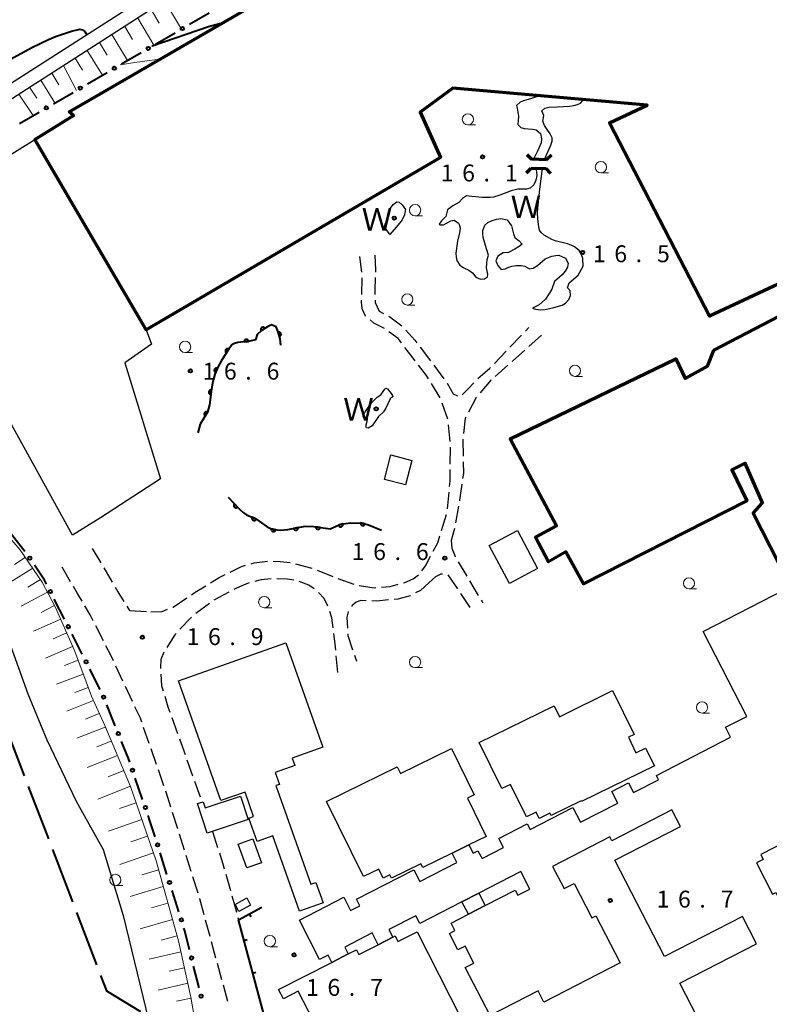
# Model space of a CAD drawing. Units: metres. Extents: x -74000 to -72000, y 31499 to 33000.
# Drawn here: x -73162 to -72996, y 31842 to 32061 of the extents above; entities that cross this region are included whole.
import ezdxf

# ---------------------------------------------------------------- set-up
doc = ezdxf.new("R2010")
doc.units = ezdxf.units.M
for name, color, linetype, lineweight in [('110600_大字・町・丁目界', 7, 'Continuous', 40), ('210100_道路縁(街区線)', 7, 'Continuous', 30), ('210600_庭園路等', 7, 'Continuous', 30), ('220300_道路橋(高架部)', 7, 'Continuous', 70), ('220399_道路橋(ひげ)', 7, 'Continuous', 70), ('300100_普通建物', 7, 'Continuous', 30), ('300200_堅ろう建物', 7, 'Continuous', 70), ('510100_河川', 7, 'Continuous', 30), ('610111_人工斜面(上)', 7, 'Continuous', 30), ('610199_人工斜面(ヒゲ)', 7, 'Continuous', 30), ('611100_コンクリート被覆(直落)', 7, 'Continuous', 30), ('613000_さく(未分類)', 7, 'Continuous', 30), ('614000_へい（未分類）', 7, 'Continuous', 40), ('633100_広葉樹林', 7, 'Continuous', 13), ('710100_等高線(計曲線)', 7, 'Continuous', 40), ('710200_等高線(主曲線)', 7, 'Continuous', 13), ('731200_図化機測定による標高点', 7, 'Continuous', 40), ('818100_(注記)説明注記', 7, 'Continuous', 40), ('819900_指示点', 7, 'Continuous', 40)]:
    doc.layers.add(name, color=color, linetype=linetype, lineweight=lineweight)
doc.styles.add('Style-Kanji', font='MS Gothic.ttf')
doc.styles.add('Style-WORKING', font='MS Gothic.ttf')

msp = doc.modelspace()

# ---------------------------------------------------------------- linework, layer by layer
at = {"layer": '110600_大字・町・丁目界', "linetype": 'Continuous', "lineweight": 40}
for p, q in [((-73165.878, 31904.675), (-73161.408, 31893.002)), ((-73160.514, 31890.667), (-73156.044, 31878.994)), ((-73155.15, 31876.659), (-73150.681, 31864.985)), ((-73149.787, 31862.651), (-73145.317, 31850.977))]:
    msp.add_line(p, q, dxfattribs=at)
at = {"layer": '110600_大字・町・丁目界', "linetype": 'Continuous', "lineweight": 40, "flags": 128}
msp.add_lwpolyline([(-73144.423, 31848.642), (-73143.12, 31845.24), (-73135.578, 31840.598)], dxfattribs=at)
at = {"layer": '210100_道路縁(街区線)', "linetype": 'Continuous', "lineweight": 30, "flags": 128}
for points in [[(-73107.96, 32081.24), (-73131.37, 32068.08), (-73176.71, 32039), (-73202.63, 32021.85), (-73210.51, 32017.27)], [(-73112.37, 32075.32), (-73129.82, 32065.51), (-73175.07, 32036.49), (-73180.16, 32033.12)]]:
    msp.add_lwpolyline(points, dxfattribs=at)
at = {"layer": '210600_庭園路等', "linetype": 'Continuous', "lineweight": 30}
for p, q in [((-73086.366, 32004.953), (-73086.78, 32008.46)), ((-73086.375, 31999.96), (-73086.291, 32003.709)), ((-73049.984, 31991.865), (-73049.24, 31992.64)), ((-73053.445, 31988.257), (-73050.849, 31990.963)), ((-73046.42, 31990.91), (-73049.227, 31988.424)), ((-73073.379, 31988.244), (-73071.084, 31985.278)), ((-73056.907, 31984.649), (-73054.311, 31987.355)), ((-73070.333, 31984.28), (-73068.111, 31981.258)), ((-73053.904, 31984.277), (-73056.704, 31981.783)), ((-73068.916, 31976.982), (-73070.885, 31980.173)), ((-73067.244, 31972.272), (-73068.483, 31975.812)), ((-73066.722, 31967.306), (-73067.074, 31971.039)), ((-73066.698, 31962.309), (-73066.655, 31966.059)), ((-73067.347, 31952.339), (-73066.981, 31956.071)), ((-73068.623, 31947.521), (-73067.527, 31951.107)), ((-73064.893, 31952.907), (-73065.532, 31949.212)), ((-73065.755, 31947.982), (-73066.53, 31945.28)), ((-73146.29, 31943.57), (-73144.379, 31940.344)), ((-73101.095, 31940.147), (-73097.487, 31939.127)), ((-73064.974, 31940.603), (-73063.046, 31937.386)), ((-73151.085, 31936.136), (-73152.982, 31939.371)), ((-73143.742, 31939.268), (-73141.831, 31936.042)), ((-73096.305, 31938.724), (-73092.833, 31937.309)), ((-73091.67, 31936.85), (-73088.137, 31935.594)), ((-73067.238, 31937.683), (-73065.13, 31934.581)), ((-73062.404, 31936.314), (-73060.476, 31933.098)), ((-73115.929, 31933.83), (-73119.231, 31932.053)), ((-73064.428, 31933.547), (-73062.32, 31930.446)), ((-73120.24, 31931.318), (-73123.241, 31929.069)), ((-73059.833, 31932.026), (-73059.5, 31931.47)), ((-73138.588, 31930.699), (-73137.99, 31929.73)), ((-73137.99, 31929.73), (-73134.245, 31929.533)), ((-73124.224, 31928.3), (-73126.797, 31925.571)), ((-73143.822, 31923.021), (-73145.512, 31926.369)), ((-73091.7, 31915.95), (-73092.04, 31919.685)), ((-73088.025, 31919.826), (-73087.57, 31918.46)), ((-73139.459, 31914.024), (-73141.064, 31917.413)), ((-73137.319, 31909.505), (-73138.924, 31912.894)), ((-73128.604, 31905.975), (-73127.34, 31902.444)), ((-73133.628, 31900.227), (-73134.858, 31903.769)), ((-73126.919, 31901.267), (-73125.655, 31897.736)), ((-73131.987, 31895.503), (-73133.218, 31899.046)), ((-73125.234, 31896.56), (-73123.97, 31893.029)), ((-73130.347, 31890.78), (-73131.577, 31894.323)), ((-73123.549, 31891.852), (-73122.286, 31888.321)), ((-73127.294, 31881.258), (-73128.423, 31884.834)), ((-73125.788, 31876.49), (-73126.917, 31880.066)), ((-73124.282, 31871.722), (-73125.411, 31875.298)), ((-73122.776, 31866.955), (-73123.905, 31870.531)), ((-73116.593, 31871.129), (-73115.584, 31867.517)), ((-73113.931, 31861.489), (-73113.81, 31861.04)), ((-73120.096, 31857.322), (-73121.081, 31860.94)), ((-73118.781, 31852.497), (-73119.767, 31856.115)), ((-73117.467, 31847.673), (-73118.453, 31851.291)), ((-73116.153, 31842.849), (-73117.138, 31846.467))]:
    msp.add_line(p, q, dxfattribs=at)
at = {"layer": '210600_庭園路等', "linetype": 'Continuous', "lineweight": 30, "flags": 128}
for points in [[(-73083.47, 32008.73), (-73083.32, 32005.41), (-73083.333, 32004.984)], [(-73083.371, 32003.734), (-73083.46, 32000.84), (-73083.447, 31999.986)], [(-73085.497, 31995.153), (-73085.53, 31995.18), (-73086.3, 31996.8), (-73086.41, 31998.39), (-73086.403, 31998.71)], [(-73083.428, 31998.736), (-73083.42, 31998.2), (-73082.54, 31996.26), (-73081.577, 31995.762)], [(-73080.466, 31995.189), (-73080.14, 31995.02), (-73077.438, 31992.985)], [(-73081.327, 31992.458), (-73083.67, 31993.62), (-73084.54, 31994.349)], [(-73077.572, 31989.209), (-73078.32, 31990.18), (-73080.327, 31991.711)], [(-73076.577, 31992.085), (-73074.59, 31989.81), (-73074.144, 31989.233)], [(-73074.521, 31985.248), (-73075.71, 31986.79), (-73076.81, 31988.218)], [(-73050.163, 31987.595), (-73052.89, 31985.18), (-73052.97, 31985.109)], [(-73071.542, 31981.237), (-73072, 31981.98), (-73073.757, 31984.258)], [(-73060.602, 31981.289), (-73058, 31983.51), (-73057.772, 31983.747)], [(-73067.371, 31980.251), (-73067.37, 31980.25), (-73066.08, 31977.93), (-73065.079, 31977.49)], [(-73064.065, 31977.685), (-73062.72, 31979.03), (-73061.465, 31980.386)], [(-73057.637, 31980.951), (-73057.65, 31980.94), (-73060.088, 31978.114)], [(-73060.905, 31977.167), (-73060.98, 31977.08), (-73062.67, 31973.862)], [(-73063.251, 31972.755), (-73063.4, 31972.47), (-73063.789, 31969.064)], [(-73063.931, 31967.822), (-73063.94, 31967.74), (-73063.867, 31964.073)], [(-73063.842, 31962.823), (-73063.79, 31960.22), (-73063.955, 31959.086)], [(-73066.859, 31957.315), (-73066.74, 31958.53), (-73066.712, 31961.059)], [(-73064.136, 31957.849), (-73064.66, 31954.25), (-73064.679, 31954.139)], [(-73070.482, 31942.906), (-73069.46, 31944.78), (-73068.988, 31946.325)], [(-73066.53, 31945.28), (-73066.35, 31943.61), (-73065.65, 31941.73), (-73065.617, 31941.675)], [(-73110.997, 31940.146), (-73110.29, 31940.35), (-73107.299, 31940.719)], [(-73106.05, 31940.704), (-73104.54, 31940.67), (-73102.318, 31940.391)], [(-73073.003, 31938.595), (-73072.23, 31939.7), (-73071.08, 31941.809)], [(-73115.617, 31938.287), (-73113.1, 31939.54), (-73112.198, 31939.8)], [(-73071.47, 31935.89), (-73069.91, 31937.32), (-73068.73, 31937.93), (-73068.425, 31937.94)], [(-73119.997, 31935.885), (-73118.04, 31937.08), (-73116.736, 31937.729)], [(-73111.393, 31935.91), (-73111.64, 31935.85), (-73114.22, 31934.75), (-73114.828, 31934.423)], [(-73106.482, 31936.787), (-73108.76, 31936.55), (-73110.178, 31936.205)], [(-73101.507, 31936.498), (-73102.91, 31936.75), (-73105.234, 31936.809)], [(-73096.953, 31934.568), (-73098.16, 31935.4), (-73100.295, 31936.212)], [(-73077.088, 31935.92), (-73076.8, 31936), (-73074.95, 31936.77), (-73073.8, 31937.648)], [(-73071.47, 31935.89), (-73073.3, 31934.22), (-73074.437, 31933.649)], [(-73148.544, 31931.83), (-73149.54, 31933.5), (-73150.453, 31935.058)], [(-73141.194, 31934.966), (-73140.58, 31933.93), (-73139.244, 31931.763)], [(-73124.24, 31933.241), (-73123.38, 31933.82), (-73121.064, 31935.234)], [(-73093.895, 31930.727), (-73094.7, 31932.41), (-73095.982, 31933.791)], [(-73086.934, 31935.278), (-73083.65, 31934.82), (-73083.217, 31934.853)], [(-73081.971, 31934.948), (-73080.1, 31935.09), (-73078.293, 31935.588)], [(-73128.403, 31930.478), (-73128.27, 31930.53), (-73125.277, 31932.544)], [(-73085.422, 31931.914), (-73086.6, 31931.94), (-73087.65, 31931.64), (-73088.49, 31930.87), (-73088.678, 31930.586)], [(-73080.434, 31932.101), (-73083.04, 31931.86), (-73084.172, 31931.885)], [(-73075.554, 31933.088), (-73075.63, 31933.05), (-73078.39, 31932.29), (-73079.189, 31932.216)], [(-73146.076, 31927.485), (-73146.75, 31928.82), (-73147.904, 31930.756)], [(-73133.23, 31929.48), (-73130.77, 31929.56), (-73129.569, 31930.026)], [(-73092.725, 31925.896), (-73093, 31928.1), (-73093.462, 31929.558)], [(-73089.368, 31929.544), (-73089.41, 31929.48), (-73089.68, 31928.27), (-73089.556, 31925.84)], [(-73127.654, 31924.662), (-73127.92, 31924.38), (-73129.742, 31921.554)], [(-73092.153, 31920.929), (-73092.28, 31922.32), (-73092.571, 31924.656)], [(-73089.492, 31924.591), (-73089.47, 31924.17), (-73088.419, 31921.012)], [(-73141.599, 31918.543), (-73142.19, 31919.79), (-73143.258, 31921.906)], [(-73130.368, 31920.477), (-73131.01, 31918.85), (-73131.15, 31917.1), (-73131.134, 31916.855)], [(-73131.052, 31915.608), (-73130.88, 31913), (-73130.547, 31911.913)], [(-73130.18, 31910.718), (-73129.45, 31908.34), (-73129.025, 31907.152)], [(-73135.268, 31904.95), (-73135.56, 31905.79), (-73136.784, 31908.375)], [(-73128.8, 31886.026), (-73129.85, 31889.35), (-73129.937, 31889.599)], [(-73119.55, 31880.68), (-73119.54, 31880.64), (-73118.415, 31877.106)], [(-73118.036, 31875.915), (-73117.16, 31873.16), (-73116.929, 31872.332)], [(-73121.41, 31862.146), (-73122.37, 31865.67), (-73122.399, 31865.763)], [(-73115.247, 31866.313), (-73114.85, 31864.89), (-73114.257, 31862.696)]]:
    msp.add_lwpolyline(points, dxfattribs=at)
at = {"layer": '220300_道路橋(高架部)', "linetype": 'Continuous', "lineweight": 70, "flags": 128}
for points in [[(-73045.32, 32029.95), (-73048.64, 32030.04)], [(-73048.7, 32028.07), (-73045.38, 32027.98)]]:
    msp.add_lwpolyline(points, dxfattribs=at)
at = {"layer": '220399_道路橋(ひげ)', "linetype": 'Continuous', "lineweight": 70, "flags": 128}
for points in [[(-73049.67, 32031.13), (-73048.64, 32030.04)], [(-73044.23, 32030.98), (-73045.32, 32029.95)], [(-73049.79, 32027.04), (-73048.7, 32028.07)], [(-73044.35, 32026.89), (-73045.38, 32027.98)]]:
    msp.add_lwpolyline(points, dxfattribs=at)
at = {"layer": '300100_普通建物', "linetype": 'Continuous', "lineweight": 30, "flags": 128}
for points in [[(-73134.29, 31992.13), (-73133.08, 31988.96), (-73139.06, 31984.83), (-73131.13, 31958.98), (-73144.45, 31950.37), (-73150.65, 31946.52), (-73180.25, 31999.96), (-73164.62, 32008.9), (-73172.69, 32022.86), (-73164.5, 32028.26), (-73166.32, 32029.91), (-73159.03, 32034.41)], [(-73103.24, 31922.57), (-73095.01, 31899.36), (-73101.87, 31896.93), (-73101.28, 31895.27), (-73105.61, 31893.74), (-73104.68, 31891.12), (-73105.45, 31890.85), (-73097.67, 31868.93), (-73096.56, 31869.32), (-73094.97, 31864.81), (-73100.23, 31862.94), (-73106.16, 31879.66), (-73109.62, 31878.43), (-73111.46, 31883.62), (-73110.41, 31884), (-73112.32, 31889.4), (-73117.68, 31887.5), (-73127.11, 31914.11)], [(-73030.65, 31911.94), (-73025.86, 31902.2), (-73027.12, 31901.58), (-73025.42, 31898.13), (-73023.27, 31899.19), (-73021.33, 31895.25), (-73037.53, 31887.27), (-73037.63, 31887.48), (-73044.3, 31884.19), (-73044.55, 31884.7), (-73046.91, 31883.54), (-73047.61, 31884.96), (-73049.79, 31883.89), (-73053.34, 31891.09), (-73055.22, 31890.17), (-73060.26, 31900.41), (-73043.64, 31908.6), (-73042.43, 31906.14)], [(-73058.69, 31879.55), (-73062.54, 31877.66), (-73066.27, 31875.82), (-73072.81, 31872.61), (-73073.23, 31873.45), (-73079.77, 31870.23), (-73080.15, 31871), (-73081.62, 31870.28), (-73082.6, 31872.28), (-73085.97, 31870.62), (-73094.18, 31887.31), (-73078.48, 31895.03), (-73077.74, 31893.52), (-73066.46, 31899.06), (-73061.39, 31888.75), (-73062.86, 31888.02)], [(-73113.31, 31888.46), (-73111.61, 31883.27), (-73120.73, 31880.29), (-73122.87, 31886.84), (-73121.64, 31887.24), (-73121.19, 31885.88)], [(-73082.48, 31832.67), (-73093.53, 31827.06), (-73098.83, 31837.5), (-73097.06, 31838.4), (-73100.49, 31845.15), (-73103.8, 31843.47), (-73104.86, 31845.55), (-73093.01, 31851.56), (-73089.38, 31853.43), (-73087.52, 31854.36), (-73087, 31853.33), (-73082.76, 31855.47), (-73079.46, 31857.16), (-73078.95, 31857.42), (-73078.33, 31856.2), (-73074.07, 31858.36), (-73064.37, 31839.26), (-73081.43, 31830.59)]]:
    msp.add_lwpolyline(points, close=True, dxfattribs=at)
for points in [[(-73010.5, 31925.07), (-72981.82, 31939.8), (-72973.41, 31923.42), (-72963.7, 31928.41), (-72962.07, 31925.24), (-72953.22, 31929.78), (-72946.4, 31916.5), (-72955.39, 31911.88), (-72953.7, 31908.61), (-72956.9, 31906.97), (-72949.49, 31892.54), (-72965.37, 31884.39), (-72964.78, 31883.23), (-72987.74, 31871.42), (-72991.48, 31878.7), (-72997.7, 31875.51), (-72997.15, 31874.44), (-72998.66, 31873.66), (-72995.09, 31866.72), (-72994.36, 31867.1), (-72987.27, 31853.28), (-72985.25, 31854.32), (-72975.81, 31835.96)], [(-73064.1, 31865), (-73073.48, 31860.18), (-73074.37, 31861.92), (-73080.33, 31858.85), (-73079.46, 31857.16), (-73082.76, 31855.47), (-73084.1, 31858.08), (-73090.17, 31854.96), (-73089.38, 31853.43), (-73093.01, 31851.56), (-73093.85, 31853.17), (-73095.74, 31852.2), (-73100.24, 31860.96), (-73090.39, 31866.02), (-73088.87, 31863.07), (-73086.82, 31864.12), (-73087.58, 31865.58), (-73074.8, 31872.15), (-73073.44, 31869.5), (-73065.21, 31873.73), (-73066.27, 31875.82), (-73062.54, 31877.66), (-73061.59, 31875.82), (-73060.55, 31876.36), (-73059.65, 31874.6), (-73054.85, 31877.07), (-73055.88, 31879.09), (-73049.59, 31882.32), (-73048.95, 31881.07), (-73039.43, 31885.96), (-73037.76, 31882.69), (-73029.46, 31886.95), (-73030.79, 31889.54), (-73027.07, 31891.45), (-73025.96, 31889.29), (-73020.39, 31892.15), (-73020.89, 31893.11), (-73004.38, 31901.59), (-73005.51, 31903.8), (-73000.81, 31906.22), (-73010.5, 31925.07)], [(-73010.43, 31836.73), (-73015.68, 31846.95), (-72998.66, 31855.69), (-73001.78, 31861.76), (-73019.08, 31852.87), (-73030.09, 31874.3), (-73015.55, 31881.77), (-73017.42, 31885.42), (-73030.76, 31878.57), (-73031.2, 31879.44), (-73043.96, 31872.89), (-73041.42, 31867.94), (-73039.16, 31869.1), (-73035.24, 31861.47), (-73034.34, 31861.93), (-73028.95, 31851.43), (-73045.91, 31842.72), (-73047.19, 31845.21), (-73057.87, 31839.73), (-73063.36, 31850.43), (-73061.49, 31851.39), (-73063.42, 31855.13), (-73065.01, 31854.31), (-73066.9, 31857.99), (-73065.7, 31858.61), (-73066.54, 31860.24), (-73062.68, 31862.23), (-73058.92, 31864.16), (-73052.27, 31867.58), (-73051.7, 31866.47), (-73049, 31867.85), (-73050.99, 31871.73), (-73060.34, 31866.93), (-73064.1, 31865)]]:
    msp.add_lwpolyline(points, dxfattribs=at)
at = {"layer": '300100_普通建物', "linetype": 'Continuous', "lineweight": 30}
for points in [[(-73075.27, 31963.12), (-73076.68, 31957.69), (-73081.3, 31958.88), (-73079.89, 31964.32)], [(-73051.77, 31947.54), (-73047.29, 31939.12), (-73053.54, 31935.79), (-73058.02, 31944.21)], [(-73113.82, 31877.82), (-73110.58, 31878.99), (-73108.68, 31873.7), (-73111.92, 31872.54)], [(-73114.55, 31864.43), (-73111.95, 31865.89), (-73111.08, 31864.3), (-73113.71, 31862.87)], [(-73058.92, 31864.16), (-73062.68, 31862.23), (-73064.1, 31865), (-73060.34, 31866.93)]]:
    msp.add_3dface(points, dxfattribs=at)
at = {"layer": '300200_堅ろう建物', "linetype": 'Continuous', "lineweight": 70, "flags": 128}
for points in [[(-72989.38, 32004.32), (-73009.1, 31995.14), (-73031.32, 32038.1), (-73022.93, 32042.04), (-73066.16, 32045.84), (-73073.41, 32040.52), (-73068.87, 32030.42), (-73134.29, 31992.13), (-73159.03, 32034.41), (-73150.42, 32039.73), (-73151.39, 32040.61), (-73058.16, 32094.65)], [(-72991.77, 31936.42), (-72999.34, 31951.42), (-72997.29, 31953.68), (-73001.15, 31962.49), (-73004.09, 31961.01), (-73000.79, 31954.12), (-73037.11, 31935.68), (-73040.99, 31942.81), (-73044.87, 31940.56), (-73047.75, 31946.05), (-73043.12, 31948.59), (-73053.36, 31967.87), (-73016.6, 31985.71), (-73014.47, 31981.3), (-73009.54, 31984.02), (-73008.15, 31987.61), (-72993.61, 31995.2)]]:
    msp.add_lwpolyline(points, dxfattribs=at)
at = {"layer": '510100_河川', "linetype": 'Continuous', "lineweight": 30, "flags": 128}
for points in [[(-73045.69, 32029.96), (-73045.53, 32030.52), (-73044.36, 32033.17), (-73044.09, 32034.04), (-73044.06, 32034.77), (-73044.51, 32035.7), (-73045.13, 32036.63), (-73045.77, 32037.57), (-73046.15, 32038.53), (-73045.91, 32039.8), (-73046.32, 32040.79), (-73045.66, 32041.36), (-73044.82, 32041.63), (-73042.9, 32041.72), (-73040.19, 32041.85), (-73039.25, 32041.98), (-73038.42, 32042.19), (-73037.77, 32042.5), (-73037.21, 32043.08), (-73037.21, 32043.24), (-73045.18, 32043.94), (-73047.1, 32044.09), (-73048.67, 32043.56), (-73050.42, 32043.06), (-73051.2, 32042.72), (-73051.95, 32041.97), (-73051.84, 32041.4), (-73051.51, 32039.62), (-73051.64, 32038.66), (-73051.65, 32037.78), (-73051.02, 32037.11), (-73050.29, 32036.84), (-73048.39, 32036.75), (-73047.64, 32036.58), (-73046.67, 32035.74), (-73046.39, 32034.58), (-73046.52, 32033.67), (-73047.29, 32031.84), (-73048.04, 32030.37), (-73048.07, 32030.03)], [(-73047.71, 32028.05), (-73047.5, 32027.15)], [(-73040.64, 32001.48), (-73040.3, 32002.54), (-73038.26, 32004.3), (-73037.16, 32006.3), (-73037.24, 32008.01), (-73037.61, 32008.99), (-73038.02, 32009.74), (-73039.09, 32010.59), (-73039.81, 32010.95), (-73040.67, 32011.24), (-73043.42, 32011.92), (-73044.15, 32012.18), (-73045.84, 32013.16), (-73046.51, 32013.74), (-73046.84, 32014.3), (-73047.05, 32015.05), (-73047.25, 32016.76), (-73047.28, 32018.31), (-73047.2, 32019.94), (-73046.81, 32023.38), (-73046.23, 32028)], [(-73047.5, 32027.15), (-73047.43, 32026.44), (-73047.66, 32025.37), (-73048.1, 32024.37), (-73048.95, 32023.59), (-73049.78, 32023.39), (-73051.7, 32023.43), (-73053.2, 32023.04), (-73055.67, 32022.04), (-73057.11, 32021.58), (-73057.81, 32021.51), (-73059.51, 32021.52), (-73061.89, 32021.78), (-73063.12, 32021.92), (-73064.01, 32021.29), (-73064.82, 32020.45), (-73066.17, 32019.67), (-73067.31, 32018.83), (-73067.54, 32017.92), (-73067.71, 32017.34), (-73068.66, 32016.38), (-73069.15, 32015.61), (-73068.93, 32015.47), (-73068.21, 32015.47), (-73066.55, 32016.38), (-73065.86, 32016.53), (-73064.88, 32015.84), (-73064.7, 32015.52), (-73064.54, 32014.69), (-73064.65, 32013.72), (-73065.1, 32011.86), (-73065.44, 32009.14), (-73065.42, 32008.26), (-73065.26, 32007.55), (-73064.56, 32006.52), (-73063.68, 32005.91), (-73062.57, 32005.36), (-73061.73, 32004.79), (-73061, 32003.83), (-73060.02, 32003.42), (-73059.11, 32003.5), (-73058.42, 32003.9), (-73058.35, 32004.49), (-73058.63, 32005.92), (-73058.61, 32006.84), (-73058.47, 32007.74), (-73058.24, 32008.76), (-73058.63, 32010.15), (-73059.37, 32012.67), (-73059.5, 32013.51), (-73059.49, 32014.21), (-73059.04, 32015.36), (-73058.39, 32015.98), (-73057.41, 32016.44), (-73056.35, 32016.73), (-73055.43, 32016.85), (-73054.06, 32016.59), (-73053.1, 32015.26), (-73052.67, 32013.44), (-73052.34, 32012.65), (-73051.4, 32011.88), (-73050.74, 32011.19), (-73051.38, 32010.63), (-73052.37, 32010.08), (-73053.74, 32009.33)], [(-73080.13, 32013.32), (-73081.33, 32015.02), (-73081.15, 32015.65), (-73080.23, 32017.89), (-73079.98, 32019.15), (-73079.39, 32019.97), (-73078.59, 32020.55), (-73078.07, 32020.48), (-73077.39, 32019.93), (-73076.66, 32018.9), (-73076.88, 32017.72), (-73077.39, 32016.57), (-73078.27, 32015.44), (-73080.13, 32013.32)], [(-73053.74, 32009.33), (-73054.93, 32009.26), (-73056.12, 32008.52), (-73056.56, 32007.47), (-73056.12, 32006.46), (-73055.38, 32005.56), (-73054.5, 32005.7), (-73053.88, 32005.99), (-73053.01, 32006.27), (-73051.98, 32006.44), (-73050.96, 32006.45), (-73050.15, 32006.28), (-73049.06, 32005.68), (-73048.25, 32005.81), (-73047.34, 32006.45), (-73045.63, 32007.88), (-73044.11, 32008.5), (-73043.27, 32008.68), (-73042.55, 32008.71), (-73041.08, 32008.06), (-73040.47, 32006.96), (-73040.61, 32006.07), (-73041.14, 32005.14), (-73041.84, 32004.33), (-73043.55, 32002.86), (-73044.16, 32001.18), (-73044.56, 32000.41), (-73045.57, 31998.91), (-73046.95, 31997.67), (-73048.44, 31996.95), (-73047.75, 31996.72), (-73046.59, 31996.59), (-73045.62, 31996.67), (-73043.69, 31997.12), (-73041.83, 31997.65), (-73041.07, 31998.04), (-73040.34, 31998.86), (-73039.99, 31999.79), (-73040.02, 32000.82), (-73040.64, 32001.48)], [(-73219.55, 32007.56), (-73218.96, 32006.89), (-73216.39, 32003.66), (-73214.52, 32001.02), (-73212.56, 31997.92), (-73204.69, 31984.44), (-73200.78, 31978.48), (-73191.62, 31965.03), (-73183.47, 31952.82), (-73181.62, 31950.36), (-73179.49, 31947.71), (-73169.63, 31936.17), (-73160.58, 31911.2), (-73156.39, 31900.99), (-73149.88, 31887.37), (-73143.84, 31876.66)], [(-73079.57, 31977.22), (-73080.09, 31976.78), (-73080.61, 31975.72), (-73081.03, 31974.75), (-73081.57, 31973.88), (-73082.69, 31972.84), (-73084.1, 31970.8), (-73084.96, 31970.31), (-73085.31, 31970.33), (-73085.43, 31970.48), (-73085.37, 31971.03), (-73085.16, 31971.83), (-73085.1, 31972.34), (-73085.5, 31972.72), (-73085.99, 31972.66), (-73086.03, 31973.05), (-73085.62, 31973.91), (-73084.18, 31975.94), (-73082.92, 31977.14), (-73082.12, 31977.72), (-73081.61, 31978.42), (-73081.28, 31978.95), (-73081.05, 31979.18), (-73080.69, 31979.02), (-73079.63, 31977.71), (-73079.48, 31977.24), (-73079.57, 31977.22)], [(-73143.84, 31876.66), (-73139.45, 31861.97), (-73134.47, 31841.54), (-73128.99, 31815.39), (-73125.48, 31793.48)]]:
    msp.add_lwpolyline(points, dxfattribs=at)
at = {"layer": '610111_人工斜面(上)', "linetype": 'Continuous', "lineweight": 13, "flags": 128}
for points in [[(-73180.16, 32033.12), (-73175.07, 32036.49), (-73129.82, 32065.51), (-73112.37, 32075.32), (-73100.85, 32080.99), (-73093.83, 32085.08), (-73077.66, 32094.89), (-73058.36, 32106.73), (-73058.1, 32106.3), (-73054.5, 32104.24)], [(-73178.96, 31962.8), (-73174.61, 31957.89), (-73168.67, 31950.59), (-73162.4, 31943.34)], [(-73162.4, 31943.34), (-73157.4, 31936.04), (-73154.44, 31930.42), (-73150.23, 31920.84), (-73146.47, 31910.72), (-73143.52, 31904.17), (-73137.75, 31890.66), (-73132.1, 31874.13), (-73127.11, 31856.35), (-73124.35, 31843.8), (-73122.21, 31831.51), (-73120.21, 31819.91), (-73118.93, 31810.62), (-73117.65, 31802.33), (-73115.05, 31780.24), (-73112.3, 31761.75), (-73108.44, 31736.03), (-73105.9, 31711.43), (-73103.51, 31684.09), (-73100.92, 31660.36), (-73097.95, 31631.02), (-73095.66, 31609.77)]]:
    msp.add_lwpolyline(points, dxfattribs=at)
at = {"layer": '610199_人工斜面(ヒゲ)', "linetype": 'Continuous', "lineweight": 13, "flags": 128}
for points in [[(-73130.2, 32065.26), (-73126.45, 32058.97)], [(-73133.22, 32063.33), (-73131.38, 32060.25)], [(-73136.18, 32061.43), (-73132.58, 32055.4)], [(-73139.07, 32059.57), (-73137.31, 32056.62)], [(-73141.91, 32057.76), (-73138.42, 32051.99)], [(-73147.41, 32054.23), (-73144.04, 32048.71)], [(-73144.69, 32055.97), (-73142.97, 32053.16)], [(-73150.07, 32052.52), (-73148.44, 32049.81)], [(-73152.69, 32050.85), (-73149.81, 32045.34)], [(-73157.74, 32047.6), (-73154.61, 32042.55)], [(-73155.24, 32049.21), (-73153.75, 32046.56)], [(-73160.2, 32046.03), (-73158.6, 32043.59)], [(-73162.6, 32044.49), (-73159.41, 32039.75)], [(-73161.17, 31941.54), (-73163.6, 31939.96)], [(-73159.53, 31939.15), (-73164.72, 31935.92)], [(-73157.81, 31936.63), (-73160.59, 31934.97)], [(-73156.22, 31933.8), (-73162.12, 31930.74)], [(-73154.67, 31930.87), (-73157.67, 31929.33)], [(-73153.29, 31927.8), (-73159.35, 31925.13)], [(-73151.96, 31924.77), (-73154.97, 31923.46)], [(-73150.64, 31921.76), (-73156.7, 31919.15)], [(-73149.43, 31918.69), (-73152.46, 31917.5)], [(-73148.3, 31915.64), (-73154.25, 31913.4)], [(-73147.19, 31912.66), (-73150.14, 31911.56)], [(-73146.03, 31909.74), (-73151.92, 31907.35)], [(-73144.73, 31906.84), (-73147.78, 31905.64)], [(-73143.38, 31903.85), (-73149.71, 31901.41)], [(-73142.05, 31900.73), (-73145.29, 31899.45)], [(-73140.68, 31897.53), (-73147.41, 31894.87)], [(-73139.26, 31894.2), (-73142.76, 31892.81)], [(-73137.79, 31890.74), (-73145.07, 31887.86)], [(-73136.51, 31887.04), (-73140.21, 31885.73)], [(-73135.24, 31883.32), (-73142.66, 31880.73)], [(-73133.97, 31879.61), (-73137.68, 31878.31)], [(-73132.7, 31875.89), (-73140.13, 31873.3)], [(-73131.54, 31872.13), (-73135.25, 31870.99)], [(-73130.49, 31868.4), (-73137.83, 31866.21)], [(-73129.46, 31864.71), (-73133.09, 31863.65)], [(-73128.44, 31861.07), (-73135.62, 31859.03)], [(-73127.43, 31857.47), (-73130.99, 31856.52)], [(-73126.57, 31853.89), (-73133.6, 31852.25)], [(-73125.8, 31850.36), (-73129.21, 31849.57)], [(-73125.04, 31846.94), (-73131.66, 31845.4)], [(-73124.32, 31843.62), (-73127.55, 31842.92)]]:
    msp.add_lwpolyline(points, dxfattribs=at)
at = {"layer": '611100_コンクリート被覆(直落)', "linetype": 'Continuous', "lineweight": 40, "flags": 128}
for points in [[(-73104.37, 31988.69), (-73104.55, 31990.11), (-73104.97, 31991.69), (-73105.42, 31992.77), (-73106.43, 31993.21), (-73107.36, 31992.82), (-73108.75, 31991.94), (-73109.6, 31991.1), (-73110.03, 31989.89), (-73111.29, 31989.59), (-73113.89, 31989.3), (-73114.69, 31989.1), (-73115.26, 31988.79), (-73116.08, 31987.61), (-73117.55, 31985.29), (-73118.35, 31983.8), (-73119.04, 31982.27), (-73119.48, 31980.64), (-73119.79, 31978.95), (-73120.23, 31975.43), (-73120.64, 31973.86), (-73122.28, 31971.13), (-73122.81, 31969.26)], [(-73116.04, 31954.91), (-73113.53, 31952.24), (-73112.75, 31951.55), (-73112, 31951.04), (-73109.91, 31950.09), (-73107.43, 31948.37), (-73106.67, 31947.96), (-73105.96, 31947.78), (-73104.34, 31947.59), (-73102.84, 31947.72), (-73098.97, 31948.48), (-73097, 31948.41), (-73093.4, 31947.94)], [(-73093.4, 31947.94), (-73091.37, 31948.76), (-73090.5, 31949.03), (-73088.86, 31949.23), (-73086.34, 31949.19), (-73084.87, 31948.8), (-73081.96, 31947.62)]]:
    msp.add_lwpolyline(points, dxfattribs=at)
for points in [[(-73108.757, 31991.935), (-73107.912, 31992.47), (-73107.937, 31992.506), (-73107.966, 31992.54), (-73107.996, 31992.57), (-73108.029, 31992.599), (-73108.065, 31992.624), (-73108.103, 31992.646), (-73108.142, 31992.665), (-73108.183, 31992.679), (-73108.225, 31992.691), (-73108.268, 31992.698), (-73108.312, 31992.703), (-73108.355, 31992.702), (-73108.399, 31992.699), (-73108.442, 31992.691), (-73108.484, 31992.68), (-73108.524, 31992.665), (-73108.564, 31992.647), (-73108.602, 31992.625), (-73108.638, 31992.6), (-73108.671, 31992.572), (-73108.702, 31992.542), (-73108.731, 31992.509), (-73108.755, 31992.473), (-73108.778, 31992.435), (-73108.797, 31992.396), (-73108.811, 31992.355), (-73108.823, 31992.313), (-73108.83, 31992.269), (-73108.835, 31992.226), (-73108.834, 31992.183), (-73108.83, 31992.139), (-73108.823, 31992.096), (-73108.812, 31992.054), (-73108.797, 31992.013), (-73108.779, 31991.974)], [(-73104.953, 31991.626), (-73104.696, 31990.66), (-73104.654, 31990.673), (-73104.614, 31990.69), (-73104.576, 31990.709), (-73104.539, 31990.732), (-73104.504, 31990.759), (-73104.472, 31990.789), (-73104.442, 31990.82), (-73104.416, 31990.855), (-73104.391, 31990.892), (-73104.372, 31990.931), (-73104.355, 31990.971), (-73104.342, 31991.012), (-73104.333, 31991.055), (-73104.326, 31991.098), (-73104.325, 31991.142), (-73104.327, 31991.185), (-73104.332, 31991.228), (-73104.341, 31991.271), (-73104.355, 31991.313), (-73104.371, 31991.353), (-73104.391, 31991.392), (-73104.414, 31991.429), (-73104.441, 31991.463), (-73104.47, 31991.496), (-73104.502, 31991.525), (-73104.537, 31991.551), (-73104.573, 31991.576), (-73104.613, 31991.595), (-73104.652, 31991.613), (-73104.694, 31991.625), (-73104.737, 31991.635), (-73104.78, 31991.641), (-73104.824, 31991.643), (-73104.867, 31991.641), (-73104.91, 31991.635)], [(-73112.516, 31989.453), (-73111.523, 31989.564), (-73111.53, 31989.608), (-73111.54, 31989.65), (-73111.554, 31989.69), (-73111.571, 31989.731), (-73111.593, 31989.769), (-73111.617, 31989.805), (-73111.644, 31989.839), (-73111.675, 31989.87), (-73111.707, 31989.9), (-73111.743, 31989.925), (-73111.78, 31989.948), (-73111.819, 31989.967), (-73111.86, 31989.982), (-73111.902, 31989.995), (-73111.945, 31990.003), (-73111.988, 31990.007), (-73112.031, 31990.008), (-73112.075, 31990.006), (-73112.118, 31989.999), (-73112.161, 31989.988), (-73112.201, 31989.974), (-73112.242, 31989.957), (-73112.279, 31989.935), (-73112.316, 31989.911), (-73112.35, 31989.884), (-73112.381, 31989.854), (-73112.411, 31989.821), (-73112.436, 31989.785), (-73112.459, 31989.748), (-73112.478, 31989.709), (-73112.493, 31989.668), (-73112.506, 31989.626), (-73112.514, 31989.583), (-73112.518, 31989.541), (-73112.519, 31989.497)], [(-73116.459, 31987.012), (-73115.923, 31987.857), (-73115.962, 31987.879), (-73116.001, 31987.897), (-73116.042, 31987.912), (-73116.084, 31987.923), (-73116.127, 31987.93), (-73116.171, 31987.934), (-73116.214, 31987.935), (-73116.257, 31987.93), (-73116.301, 31987.923), (-73116.343, 31987.911), (-73116.384, 31987.897), (-73116.423, 31987.878), (-73116.461, 31987.855), (-73116.497, 31987.831), (-73116.53, 31987.802), (-73116.56, 31987.771), (-73116.588, 31987.738), (-73116.613, 31987.702), (-73116.635, 31987.664), (-73116.653, 31987.625), (-73116.668, 31987.584), (-73116.68, 31987.542), (-73116.687, 31987.499), (-73116.691, 31987.455), (-73116.691, 31987.412), (-73116.686, 31987.369), (-73116.68, 31987.325), (-73116.667, 31987.283), (-73116.653, 31987.242), (-73116.634, 31987.203), (-73116.612, 31987.165), (-73116.587, 31987.129), (-73116.559, 31987.096), (-73116.528, 31987.066), (-73116.495, 31987.038)], [(-73118.872, 31982.642), (-73118.461, 31983.554), (-73118.502, 31983.57), (-73118.544, 31983.582), (-73118.586, 31983.592), (-73118.629, 31983.597), (-73118.673, 31983.598), (-73118.716, 31983.596), (-73118.76, 31983.59), (-73118.802, 31983.579), (-73118.844, 31983.566), (-73118.884, 31983.548), (-73118.922, 31983.528), (-73118.958, 31983.504), (-73118.993, 31983.477), (-73119.025, 31983.447), (-73119.054, 31983.414), (-73119.079, 31983.38), (-73119.102, 31983.343), (-73119.122, 31983.304), (-73119.139, 31983.263), (-73119.151, 31983.221), (-73119.16, 31983.179), (-73119.165, 31983.136), (-73119.166, 31983.092), (-73119.164, 31983.048), (-73119.158, 31983.005), (-73119.148, 31982.963), (-73119.135, 31982.921), (-73119.117, 31982.881), (-73119.097, 31982.842), (-73119.072, 31982.806), (-73119.045, 31982.772), (-73119.016, 31982.74), (-73118.983, 31982.711), (-73118.948, 31982.685), (-73118.911, 31982.662)], [(-73119.937, 31977.774), (-73119.813, 31978.766), (-73119.857, 31978.77), (-73119.9, 31978.769), (-73119.943, 31978.766), (-73119.986, 31978.758), (-73120.028, 31978.746), (-73120.069, 31978.731), (-73120.109, 31978.713), (-73120.146, 31978.69), (-73120.182, 31978.666), (-73120.215, 31978.636), (-73120.246, 31978.606), (-73120.274, 31978.572), (-73120.298, 31978.536), (-73120.32, 31978.498), (-73120.338, 31978.458), (-73120.352, 31978.418), (-73120.364, 31978.376), (-73120.371, 31978.332), (-73120.375, 31978.288), (-73120.374, 31978.245), (-73120.37, 31978.202), (-73120.363, 31978.159), (-73120.351, 31978.117), (-73120.336, 31978.076), (-73120.317, 31978.036), (-73120.295, 31977.999), (-73120.27, 31977.963), (-73120.241, 31977.93), (-73120.211, 31977.899), (-73120.177, 31977.872), (-73120.141, 31977.847), (-73120.103, 31977.825), (-73120.063, 31977.807), (-73120.022, 31977.793), (-73119.98, 31977.782)], [(-73121.163, 31972.99), (-73120.648, 31973.847), (-73120.686, 31973.868), (-73120.726, 31973.885), (-73120.767, 31973.899), (-73120.81, 31973.91), (-73120.853, 31973.916), (-73120.896, 31973.919), (-73120.94, 31973.918), (-73120.983, 31973.912), (-73121.026, 31973.904), (-73121.068, 31973.891), (-73121.109, 31973.876), (-73121.148, 31973.856), (-73121.185, 31973.833), (-73121.22, 31973.807), (-73121.253, 31973.778), (-73121.282, 31973.747), (-73121.309, 31973.713), (-73121.334, 31973.676), (-73121.355, 31973.637), (-73121.372, 31973.597), (-73121.386, 31973.557), (-73121.396, 31973.514), (-73121.402, 31973.471), (-73121.405, 31973.427), (-73121.404, 31973.384), (-73121.399, 31973.341), (-73121.391, 31973.297), (-73121.378, 31973.256), (-73121.362, 31973.215), (-73121.342, 31973.176), (-73121.319, 31973.139), (-73121.294, 31973.104), (-73121.264, 31973.071), (-73121.233, 31973.042), (-73121.199, 31973.014)], [(-73113.985, 31952.724), (-73114.67, 31953.453), (-73114.701, 31953.421), (-73114.728, 31953.387), (-73114.752, 31953.352), (-73114.774, 31953.314), (-73114.792, 31953.274), (-73114.806, 31953.233), (-73114.818, 31953.191), (-73114.824, 31953.148), (-73114.828, 31953.104), (-73114.827, 31953.06), (-73114.823, 31953.017), (-73114.814, 31952.974), (-73114.802, 31952.932), (-73114.787, 31952.891), (-73114.768, 31952.852), (-73114.746, 31952.815), (-73114.721, 31952.779), (-73114.692, 31952.746), (-73114.66, 31952.715), (-73114.627, 31952.688), (-73114.591, 31952.664), (-73114.553, 31952.642), (-73114.513, 31952.624), (-73114.472, 31952.61), (-73114.43, 31952.599), (-73114.387, 31952.592), (-73114.343, 31952.588), (-73114.299, 31952.59), (-73114.256, 31952.593), (-73114.213, 31952.602), (-73114.171, 31952.614), (-73114.13, 31952.629), (-73114.091, 31952.648), (-73114.054, 31952.67), (-73114.019, 31952.696)], [(-73109.827, 31950.052), (-73110.737, 31950.466), (-73110.754, 31950.425), (-73110.766, 31950.384), (-73110.775, 31950.342), (-73110.781, 31950.298), (-73110.782, 31950.254), (-73110.78, 31950.211), (-73110.774, 31950.168), (-73110.764, 31950.125), (-73110.751, 31950.083), (-73110.733, 31950.043), (-73110.713, 31950.005), (-73110.689, 31949.968), (-73110.662, 31949.934), (-73110.632, 31949.902), (-73110.599, 31949.873), (-73110.565, 31949.847), (-73110.528, 31949.824), (-73110.489, 31949.804), (-73110.448, 31949.788), (-73110.406, 31949.775), (-73110.365, 31949.766), (-73110.321, 31949.76), (-73110.277, 31949.759), (-73110.234, 31949.761), (-73110.19, 31949.767), (-73110.148, 31949.778), (-73110.106, 31949.79), (-73110.066, 31949.808), (-73110.028, 31949.828), (-73109.991, 31949.852), (-73109.957, 31949.88), (-73109.925, 31949.909), (-73109.896, 31949.942), (-73109.87, 31949.976), (-73109.847, 31950.013)], [(-73090.596, 31949), (-73091.551, 31948.704), (-73091.536, 31948.662), (-73091.517, 31948.623), (-73091.496, 31948.586), (-73091.472, 31948.549), (-73091.443, 31948.516), (-73091.413, 31948.485), (-73091.38, 31948.456), (-73091.344, 31948.432), (-73091.306, 31948.409), (-73091.266, 31948.391), (-73091.226, 31948.375), (-73091.184, 31948.364), (-73091.141, 31948.357), (-73091.097, 31948.353), (-73091.053, 31948.353), (-73091.011, 31948.356), (-73090.968, 31948.363), (-73090.925, 31948.375), (-73090.884, 31948.389), (-73090.844, 31948.408), (-73090.807, 31948.429), (-73090.771, 31948.454), (-73090.738, 31948.482), (-73090.706, 31948.513), (-73090.678, 31948.546), (-73090.653, 31948.581), (-73090.63, 31948.619), (-73090.612, 31948.659), (-73090.597, 31948.699), (-73090.586, 31948.742), (-73090.578, 31948.785), (-73090.574, 31948.828), (-73090.574, 31948.872), (-73090.578, 31948.915), (-73090.585, 31948.958)], [(-73085.637, 31949.004), (-73086.604, 31949.26), (-73086.613, 31949.217), (-73086.618, 31949.174), (-73086.62, 31949.131), (-73086.618, 31949.087), (-73086.612, 31949.044), (-73086.603, 31949.001), (-73086.59, 31948.959), (-73086.573, 31948.92), (-73086.553, 31948.88), (-73086.529, 31948.844), (-73086.503, 31948.809), (-73086.473, 31948.777), (-73086.44, 31948.748), (-73086.406, 31948.721), (-73086.369, 31948.698), (-73086.331, 31948.678), (-73086.291, 31948.662), (-73086.249, 31948.648), (-73086.206, 31948.639), (-73086.162, 31948.634), (-73086.12, 31948.632), (-73086.076, 31948.634), (-73086.033, 31948.64), (-73085.99, 31948.649), (-73085.948, 31948.662), (-73085.908, 31948.679), (-73085.869, 31948.699), (-73085.832, 31948.723), (-73085.798, 31948.749), (-73085.766, 31948.779), (-73085.737, 31948.812), (-73085.71, 31948.846), (-73085.687, 31948.883), (-73085.667, 31948.921), (-73085.65, 31948.961)], [(-73105.497, 31947.663), (-73106.467, 31947.908), (-73106.476, 31947.865), (-73106.48, 31947.822), (-73106.482, 31947.779), (-73106.48, 31947.735), (-73106.473, 31947.692), (-73106.463, 31947.65), (-73106.45, 31947.608), (-73106.432, 31947.569), (-73106.412, 31947.529), (-73106.387, 31947.493), (-73106.361, 31947.459), (-73106.331, 31947.427), (-73106.298, 31947.398), (-73106.263, 31947.372), (-73106.226, 31947.349), (-73106.187, 31947.33), (-73106.147, 31947.314), (-73106.105, 31947.301), (-73106.062, 31947.292), (-73106.019, 31947.287), (-73105.976, 31947.286), (-73105.932, 31947.288), (-73105.889, 31947.295), (-73105.846, 31947.304), (-73105.805, 31947.318), (-73105.765, 31947.335), (-73105.726, 31947.355), (-73105.69, 31947.38), (-73105.655, 31947.407), (-73105.624, 31947.437), (-73105.595, 31947.47), (-73105.569, 31947.504), (-73105.546, 31947.542), (-73105.527, 31947.58), (-73105.51, 31947.621)], [(-73100.543, 31948.171), (-73101.525, 31947.978), (-73101.514, 31947.936), (-73101.5, 31947.894), (-73101.483, 31947.855), (-73101.462, 31947.816), (-73101.438, 31947.78), (-73101.411, 31947.746), (-73101.381, 31947.714), (-73101.348, 31947.686), (-73101.313, 31947.659), (-73101.275, 31947.637), (-73101.237, 31947.617), (-73101.196, 31947.602), (-73101.154, 31947.589), (-73101.111, 31947.581), (-73101.068, 31947.576), (-73101.025, 31947.575), (-73100.981, 31947.578), (-73100.938, 31947.584), (-73100.895, 31947.594), (-73100.854, 31947.609), (-73100.814, 31947.626), (-73100.776, 31947.646), (-73100.74, 31947.671), (-73100.705, 31947.698), (-73100.673, 31947.728), (-73100.645, 31947.761), (-73100.618, 31947.796), (-73100.596, 31947.833), (-73100.576, 31947.872), (-73100.561, 31947.913), (-73100.549, 31947.955), (-73100.54, 31947.997), (-73100.535, 31948.041), (-73100.534, 31948.084), (-73100.537, 31948.127)], [(-73095.587, 31948.225), (-73096.578, 31948.355), (-73096.582, 31948.311), (-73096.582, 31948.268), (-73096.578, 31948.225), (-73096.571, 31948.181), (-73096.559, 31948.14), (-73096.544, 31948.098), (-73096.526, 31948.059), (-73096.504, 31948.021), (-73096.479, 31947.985), (-73096.45, 31947.952), (-73096.42, 31947.921), (-73096.386, 31947.893), (-73096.35, 31947.868), (-73096.313, 31947.846), (-73096.273, 31947.828), (-73096.232, 31947.814), (-73096.191, 31947.802), (-73096.147, 31947.794), (-73096.103, 31947.791), (-73096.06, 31947.791), (-73096.017, 31947.795), (-73095.974, 31947.802), (-73095.932, 31947.814), (-73095.891, 31947.828), (-73095.851, 31947.847), (-73095.814, 31947.869), (-73095.777, 31947.893), (-73095.744, 31947.922), (-73095.713, 31947.953), (-73095.685, 31947.986), (-73095.661, 31948.022), (-73095.639, 31948.06), (-73095.62, 31948.1), (-73095.606, 31948.14), (-73095.594, 31948.182)]]:
    msp.add_lwpolyline(points, close=True, dxfattribs=at)
at = {"layer": '613000_さく(未分類)', "linetype": 'Continuous', "lineweight": 40}
for p, q in [((-73124.642, 32060.029), (-73120.323, 32062.548)), ((-73132.2, 32055.621), (-73127.881, 32058.14)), ((-73139.758, 32051.212), (-73135.439, 32053.731)), ((-73147.317, 32046.804), (-73142.998, 32049.323)), ((-73154.875, 32042.395), (-73150.556, 32044.914)), ((-73162.433, 32037.987), (-73158.114, 32040.506)), ((-73148.506, 31920.024), (-73150.766, 31924.484)), ((-73144.551, 31912.219), (-73146.811, 31916.679)), ((-73141.189, 31904.144), (-73143.059, 31908.782)), ((-73135.093, 31887.746), (-73136.73, 31892.471)), ((-73129.685, 31871.104), (-73131.194, 31875.871)), ((-73127.044, 31862.762), (-73128.553, 31867.529)), ((-73122.546, 31845.857), (-73123.756, 31850.708))]:
    msp.add_line(p, q, dxfattribs=at)
at = {"layer": '613000_さく(未分類)', "linetype": 'Continuous', "lineweight": 40, "flags": 128}
for points in [[(-73161.306, 31942.881), (-73163.73, 31945.95), (-73164.371, 31946.831)], [(-73156.437, 31935.623), (-73156.87, 31936.47), (-73159.136, 31939.826)], [(-73152.46, 31927.829), (-73153.54, 31929.96), (-73154.729, 31932.285)], [(-73137.957, 31896.014), (-73138.24, 31896.83), (-73139.787, 31900.666)], [(-73132.325, 31879.446), (-73133.46, 31883.03), (-73133.866, 31884.203)], [(-73124.664, 31854.346), (-73125.72, 31858.58), (-73125.912, 31859.187)]]:
    msp.add_lwpolyline(points, dxfattribs=at)
at = {"layer": '613000_さく(未分類)', "linetype": 'Continuous', "lineweight": 40}
for centre in [(-73126.261, 32059.084), (-73133.82, 32054.676), (-73141.378, 32050.267), (-73148.936, 32045.859), (-73156.495, 32041.451), (-73160.185, 31941.38), (-73155.583, 31933.954), (-73151.613, 31926.157), (-73147.658, 31918.351), (-73143.76, 31910.52), (-73140.488, 31902.405), (-73137.344, 31894.242), (-73134.48, 31885.974), (-73131.76, 31877.659), (-73129.119, 31869.317), (-73126.478, 31860.975), (-73124.21, 31852.527), (-73122.094, 31844.037)]:
    msp.add_circle(centre, 0.375, dxfattribs=at)
at = {"layer": '614000_へい（未分類）', "linetype": 'Continuous', "lineweight": 40}
for p, q in [((-73111.423, 31862.304), (-73111.072, 31861.641)), ((-73112.564, 31856.406), (-73111.839, 31856.601)), ((-73110.616, 31849.163), (-73109.892, 31849.358))]:
    msp.add_line(p, q, dxfattribs=at)
at = {"layer": '614000_へい（未分類）', "linetype": 'Continuous', "lineweight": 40, "flags": 128}
msp.add_lwpolyline([(-72974.43, 31835.16), (-72993.17, 31814.02), (-73087.43, 31793.51), (-73091.03, 31795.66), (-73091.86, 31799.63), (-73098, 31803.74), (-73102.09, 31817.46), (-73113.81, 31861.04), (-73108.56, 31863.82)], dxfattribs=at)
at = {"layer": '633100_広葉樹林', "linetype": 'Continuous', "lineweight": 13}
for p, q in [((-73062.79, 32037.66), (-73061.123, 32037.66)), ((-73033.23, 32027.03), (-73031.563, 32027.03)), ((-73074.51, 32017.48), (-73072.843, 32017.48)), ((-73076.25, 31997.63), (-73074.583, 31997.63)), ((-73125.64, 31987.1), (-73123.973, 31987.1)), ((-73038.98, 31981.79), (-73037.313, 31981.79)), ((-73013.64, 31934.54), (-73011.973, 31934.54)), ((-73108.06, 31930.37), (-73106.393, 31930.37)), ((-73074.52, 31917.05), (-73072.853, 31917.05)), ((-73010.74, 31906.96), (-73009.073, 31906.96)), ((-73141.15, 31868.64), (-73139.483, 31868.64)), ((-73106.81, 31855.04), (-73105.143, 31855.04))]:
    msp.add_line(p, q, dxfattribs=at)
for centre in [(-73062.79, 32038.91), (-73033.23, 32028.28), (-73074.51, 32018.73), (-73076.25, 31998.88), (-73125.64, 31988.35), (-73038.98, 31983.04), (-73013.64, 31935.79), (-73108.06, 31931.62), (-73074.52, 31918.3), (-73010.74, 31908.21), (-73141.15, 31869.89), (-73106.81, 31856.29)]:
    msp.add_circle(centre, 1.25, dxfattribs=at)
at = {"layer": '710100_等高線(計曲線)', "linetype": 'Continuous', "lineweight": 40, "elevation": 20, "flags": 128}
for points in [[(-73167.34, 32050.54), (-73163.8, 32052.64), (-73159.56, 32054.95), (-73156.02, 32056.68), (-73154.46, 32057.34), (-73150.88, 32058.5), (-73149.03, 32058.93), (-73148.46, 32058.82), (-73147.93, 32058.41), (-73147.5, 32057.73)], [(-73117.42, 32060.3), (-73118.03, 32060.17), (-73120.42, 32059.49), (-73132.96, 32055.16), (-73133.01, 32055.15)]]:
    msp.add_lwpolyline(points, dxfattribs=at)
at = {"layer": '710200_等高線(主曲線)', "linetype": 'Continuous', "lineweight": 13, "elevation": 18, "flags": 128}
msp.add_lwpolyline([(-73131.31, 32052.25), (-73131.82, 32052.2), (-73136.83, 32051.53), (-73140.11, 32051.01)], dxfattribs=at)
at = {"layer": '731200_図化機測定による標高点', "linetype": 'Continuous', "lineweight": 40}
for centre in [(-73059.53, 32030.57, 16.1), (-73037.27, 32009.34, 16.5), (-73124.48, 31983.01, 16.55), (-73067.91, 31941.4, 16.62), (-73135.15, 31923.82, 16.9), (-73031.13, 31865.33, 16.7), (-73101.41, 31853.2, 16.73)]:
    msp.add_circle(centre, 0.375, dxfattribs=at)
at = {"layer": '819900_指示点', "linetype": 'Continuous', "lineweight": 40}
for centre in [(-73079.15, 32016.97), (-73083.17, 31974.55)]:
    msp.add_circle(centre, 0.375, dxfattribs=at)

# ---------------------------------------------------------------- texts
at = {"layer": '731200_図化機測定による標高点', "linetype": 'Continuous', "lineweight": 40, "style": 'Style-WORKING'}
for s, p in [('1', (-73068.81, 32025.12, -9.999)), ('6', (-73064.06, 32025.12, -9.999)), ('1', (-73054.56, 32025.12, -9.999)), ('.', (-73059.31, 32025.12, -9.999)), ('1', (-73034.99, 32007.16, -9.999)), ('6', (-73030.24, 32007.16, -9.999)), ('5', (-73020.74, 32007.16, -9.999)), ('.', (-73025.49, 32007.16, -9.999)), ('1', (-73121.77, 31981.07, -9.999)), ('6', (-73117.02, 31981.07, -9.999)), ('6', (-73107.52, 31981.07, -9.999)), ('.', (-73112.27, 31981.07, -9.999)), ('1', (-73088.59, 31940.97, -9.999)), ('6', (-73083.84, 31940.97, -9.999)), ('6', (-73074.34, 31940.97, -9.999)), ('.', (-73079.09, 31940.97, -9.999)), ('1', (-73125.3, 31922.07, -9.999)), ('6', (-73120.55, 31922.07, -9.999)), ('9', (-73111.05, 31922.07, -9.999)), ('.', (-73115.8, 31922.07, -9.999)), ('1', (-73020.83, 31863.73, -9.999)), ('6', (-73016.08, 31863.73, -9.999)), ('7', (-73006.58, 31863.73, -9.999)), ('.', (-73011.33, 31863.73, -9.999)), ('1', (-73098.76, 31844.11, -9.999)), ('6', (-73094.01, 31844.11, -9.999)), ('7', (-73084.51, 31844.11, -9.999)), ('.', (-73089.26, 31844.11, -9.999))]:
    msp.add_text(s, height=3.75, dxfattribs=at).set_placement(p)
at = {"layer": '818100_(注記)説明注記', "linetype": 'Continuous', "lineweight": 30, "style": 'Style-Kanji'}
for p in [(-73053.3, 32016.97), (-73086.41, 32014.18), (-73090.51, 31971.95)]:
    msp.add_text('Ｗ', height=5, dxfattribs=at).set_placement(p)

doc.saveas('drawing.dxf')
